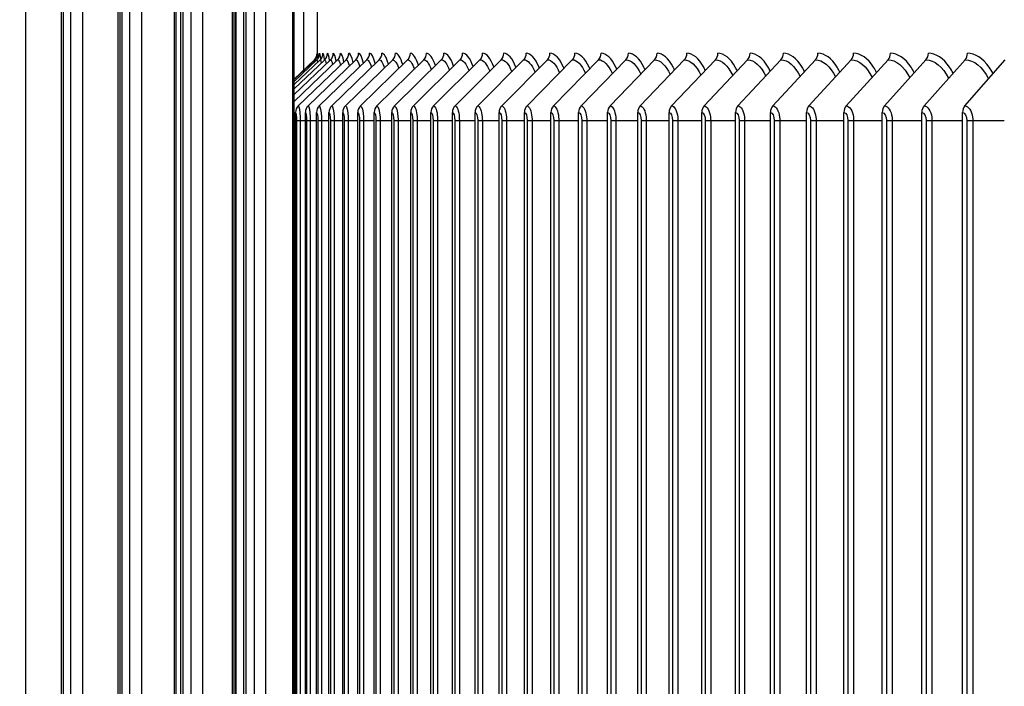
# Model space of a CAD drawing. Units: inches. Extents: x -19 to 86, y 1 to 83.
# Drawn here: x 48 to 51, y 27 to 29 of the extents above; entities that cross this region are included whole.
import ezdxf

# ---------------------------------------------------------------- set-up
doc = ezdxf.new("R2010")
doc.units = ezdxf.units.IN
doc.header["$LTSCALE"] = 4
doc.header["$MEASUREMENT"] = 0
for name, color, linetype in [('ASF-RF', 1, 'Continuous'), ('DIMENSIONS', 5, 'Continuous'), ('Visible (ANSI)', 7, 'Continuous'), ('Visible Narrow (ANSI)', 7, 'Continuous')]:
    doc.layers.add(name, color=color, linetype=linetype)
doc.styles.add('Arial', font='arial.ttf')
doc.dimstyles.new('Dimensions', dxfattribs={"dimtxt": 0.18, "dimasz": 0.125, "dimexe": 0.0625, "dimexo": 0.125, "dimgap": 0.09, "dimtad": 0, "dimtih": 1, "dimtoh": 1, "dimzin": 0, "dimdsep": 46, "dimlunit": 5, "dimtxsty": 'Arial', "dimcen": 0, "dimadec": 0, "dimazin": 0, "dimtfac": 1, "dimtofl": 0, "dimtmove": 0, "dimatfit": 3, "dimfxl": 1, "dimfrac": 2, "dimtolj": 1, "dimtzin": 0, "dimarcsym": 0})

# ---------------------------------------------------------------- blocks, each defined once
blk = doc.blocks.new('*D2')
at = {"layer": 'Defpoints', "color": 0, "transparency": 16777216}
for p in [(44.1015, 32.2896), (48.889, 32.2896), (48.889, 24.7896)]:
    blk.add_point(p, dxfattribs=at)
at = {"layer": 'DIMENSIONS', "color": 0, "lineweight": -2, "transparency": 16777216}
for p, q in [((48.514, 32.2896), (43.914, 32.2896)), ((44.1015, 31.9146), (44.1015, 30.2967)), ((44.1015, 25.1646), (44.1015, 26.7826)), ((48.514, 24.7896), (43.914, 24.7896))]:
    blk.add_line(p, q, dxfattribs=at)
at = {"layer": 'DIMENSIONS', "color": 0, "transparency": 16777216}
for points in [[(44.039, 31.9146), (44.164, 31.9146), (44.1015, 32.2896)], [(44.039, 25.1646), (44.164, 25.1646), (44.1015, 24.7896)]]:
    blk.add_solid(points, dxfattribs=at)
at = {"layer": 'DIMENSIONS', "color": 0, "transparency": 16777216, "insert": (44.1015, 28.5396), "char_height": 0.54, "attachment_point": 5, "style": 'Arial'}
blk.add_mtext('\\A1;{\\H1.85507x;\\C1;*} Inner\\PLouvers\\P7 1/2"', dxfattribs=at)
blk = doc.blocks.new('*D3')
at = {"layer": 'Defpoints', "color": 0, "transparency": 16777216}
for p in [(40.9333, 33.0256), (47.9372, 33.0256), (48.8747, 22.9146)]:
    blk.add_point(p, dxfattribs=at)
at = {"layer": 'DIMENSIONS', "color": 0, "lineweight": -2, "transparency": 16777216}
for p, q in [((47.5622, 33.0256), (40.7458, 33.0256)), ((40.9333, 32.6506), (40.9333, 29.4193)), ((40.9333, 23.2896), (40.9333, 26.5209)), ((48.4997, 22.9146), (40.7458, 22.9146))]:
    blk.add_line(p, q, dxfattribs=at)
at = {"layer": 'DIMENSIONS', "color": 0, "transparency": 16777216}
for points in [[(40.8708, 32.6506), (40.9958, 32.6506), (40.9333, 33.0256)], [(40.8708, 23.2896), (40.9958, 23.2896), (40.9333, 22.9146)]]:
    blk.add_solid(points, dxfattribs=at)
at = {"layer": 'DIMENSIONS', "color": 0, "transparency": 16777216, "insert": (40.9333, 27.9701), "char_height": 0.54, "attachment_point": 5, "style": 'Arial'}
blk.add_mtext('\\A1;Head\\PHeight\\P10 1/8"', dxfattribs=at)

msp = doc.modelspace()

# ---------------------------------------------------------------- linework, layer by layer
at = {"layer": 'ASF-RF'}
for p, q in [((48.87474, 28.66478), (48.87474, 28.41448)), ((48.81086, 28.28002), (48.9319, 28.39657)), ((48.81086, 28.29936), (48.91198, 28.39657)), ((48.81086, 28.31512), (48.8957, 28.39657)), ((48.81086, 28.32733), (48.88306, 28.39657)), ((48.81086, 28.336), (48.87407, 28.39657)), ((48.81086, 28.34114), (48.86873, 28.39657)), ((48.81086, 28.34277), (48.86703, 28.39657)), ((48.82186, 28.26768), (48.95545, 28.39657)), ((48.84933, 28.26768), (48.98262, 28.39657)), ((48.88047, 28.26768), (49.01341, 28.39657)), ((48.91525, 28.26768), (49.0478, 28.39657)), ((48.95366, 28.26768), (49.0858, 28.39657)), ((48.99571, 28.26768), (49.12737, 28.39657)), ((49.04136, 28.26768), (49.17252, 28.39657)), ((49.09061, 28.26768), (49.22122, 28.39657)), ((49.14344, 28.26768), (49.27347, 28.39657)), ((49.19984, 28.26768), (49.32924, 28.39657)), ((49.25979, 28.26768), (49.38853, 28.39657)), ((49.32327, 28.26768), (49.45131, 28.39657)), ((49.39027, 28.26768), (49.51756, 28.39657)), ((49.46075, 28.26768), (49.58726, 28.39657)), ((49.53471, 28.26768), (49.6604, 28.39657)), ((49.61211, 28.26768), (49.73694, 28.39657)), ((49.69294, 28.26768), (49.81687, 28.39657)), ((49.77716, 28.26768), (49.90017, 28.39657)), ((49.86477, 28.26768), (49.9868, 28.39657)), ((49.95571, 28.26768), (50.07674, 28.39657)), ((50.04998, 28.26768), (50.16996, 28.39657)), ((50.14754, 28.26768), (50.26644, 28.39657)), ((50.24837, 28.26768), (50.36615, 28.39657)), ((50.35242, 28.26768), (50.46904, 28.39657)), ((50.45967, 28.26768), (50.57511, 28.39657)), ((50.57009, 28.26768), (50.6843, 28.39657)), ((50.68364, 28.26768), (50.79659, 28.39657)), ((48.81421, 24.95463), (48.81421, 28.24963)), ((48.8417, 24.95463), (48.8417, 28.24963)), ((48.87285, 24.95463), (48.87285, 28.24963)), ((48.90766, 24.95463), (48.90766, 28.24963)), ((48.9461, 24.95463), (48.9461, 28.24963)), ((48.98816, 24.95463), (48.98816, 28.24963)), ((49.03385, 24.95463), (49.03385, 28.24963)), ((49.08313, 24.95463), (49.08313, 28.24963)), ((49.13599, 24.95463), (49.13599, 28.24963)), ((49.19243, 24.95463), (49.19243, 28.24963)), ((49.25242, 24.95463), (49.25242, 28.24963)), ((49.31594, 24.95463), (49.31594, 28.24963)), ((49.38297, 24.95463), (49.38297, 28.24963)), ((49.4535, 24.95463), (49.4535, 28.24963)), ((49.52751, 24.95463), (49.52751, 28.24963)), ((49.60496, 24.95463), (49.60496, 28.24963)), ((49.68584, 25.25327), (49.68584, 28.24963)), ((49.77012, 25.25327), (49.77012, 28.24963)), ((49.85778, 25.25327), (49.85778, 28.24963)), ((49.94878, 25.25327), (49.94878, 28.24963)), ((50.04311, 25.25327), (50.04311, 28.24963)), ((50.14073, 25.25327), (50.14073, 28.24963)), ((50.24162, 25.25327), (50.24162, 28.24963)), ((50.34574, 25.25327), (50.34574, 28.24963)), ((50.45306, 25.25327), (50.45306, 28.24963)), ((50.56354, 25.25327), (50.56354, 28.24963)), ((50.67717, 25.25327), (50.67717, 28.24963)), ((48.81086, 28.22713), (48.81421, 28.22713)), ((48.81699, 28.22713), (48.8269, 28.22713)), ((48.81699, 28.22713), (48.81699, 24.97713)), ((48.8269, 28.22713), (48.8417, 28.22713)), ((48.8269, 28.22713), (48.8269, 24.97713)), ((48.84488, 28.22713), (48.85509, 28.22713)), ((48.84488, 28.22713), (48.84488, 24.97713)), ((48.85509, 28.22713), (48.87285, 28.22713)), ((48.85509, 28.22713), (48.85509, 24.97713)), ((48.87642, 28.22713), (48.88693, 28.22713)), ((48.87642, 28.22713), (48.87642, 24.97713)), ((48.88693, 28.22713), (48.90766, 28.22713)), ((48.88693, 28.22713), (48.88693, 24.97713)), ((48.91162, 28.22713), (48.92242, 28.22713)), ((48.91162, 28.22713), (48.91162, 24.97713)), ((48.92242, 28.22713), (48.9461, 28.22713)), ((48.92242, 28.22713), (48.92242, 24.97713)), ((48.95045, 28.22713), (48.96154, 28.22713)), ((48.95045, 28.22713), (48.95045, 24.97713)), ((48.96154, 28.22713), (48.98816, 28.22713)), ((48.96154, 28.22713), (48.96154, 24.97713)), ((48.99291, 28.22713), (49.00428, 28.22713)), ((48.99291, 28.22713), (48.99291, 24.97713)), ((49.00428, 28.22713), (49.03385, 28.22713)), ((49.00428, 28.22713), (49.00428, 24.97713)), ((49.03898, 28.22713), (49.05063, 28.22713)), ((49.03898, 28.22713), (49.03898, 24.97713)), ((49.05063, 28.22713), (49.08313, 28.22713)), ((49.05063, 28.22713), (49.05063, 24.97713)), ((49.08865, 28.22713), (49.10058, 28.22713)), ((49.08865, 28.22713), (49.08865, 24.97713)), ((49.10058, 28.22713), (49.13599, 28.22713)), ((49.10058, 28.22713), (49.10058, 24.97713)), ((49.1419, 28.22713), (49.15411, 28.22713)), ((49.1419, 28.22713), (49.1419, 24.97713)), ((49.15411, 28.22713), (49.19243, 28.22713)), ((49.15411, 28.22713), (49.15411, 24.97713)), ((49.19872, 28.22713), (49.2112, 28.22713)), ((49.19872, 28.22713), (49.19872, 24.97713)), ((49.2112, 28.22713), (49.25242, 28.22713)), ((49.2112, 28.22713), (49.2112, 24.97713)), ((49.25909, 28.22713), (49.27183, 28.22713)), ((49.25909, 28.22713), (49.25909, 24.97713)), ((49.27183, 28.22713), (49.31594, 28.22713)), ((49.27183, 28.22713), (49.27183, 24.97713)), ((49.32299, 28.22713), (49.336, 28.22713)), ((49.32299, 28.22713), (49.32299, 24.97713)), ((49.336, 28.22713), (49.38297, 28.22713)), ((49.336, 28.22713), (49.336, 24.97713)), ((49.3904, 28.22713), (49.40367, 28.22713)), ((49.3904, 28.22713), (49.3904, 24.97713)), ((49.40367, 28.22713), (49.4535, 28.22713)), ((49.40367, 28.22713), (49.40367, 24.97713)), ((49.46131, 28.22713), (49.47483, 28.22713)), ((49.46131, 28.22713), (49.46131, 24.97713)), ((49.47483, 28.22713), (49.52751, 28.22713)), ((49.47483, 28.22713), (49.47483, 24.97713)), ((49.53568, 28.22713), (49.54946, 28.22713)), ((49.53568, 28.22713), (49.53568, 24.97713)), ((49.54946, 28.22713), (49.60496, 28.22713)), ((49.54946, 28.22713), (49.54946, 24.97713)), ((49.6135, 28.22713), (49.62753, 28.22713)), ((49.6135, 28.22713), (49.6135, 24.97713)), ((49.62753, 28.22713), (49.68584, 28.22713)), ((49.62753, 28.22713), (49.62753, 25.25327)), ((49.69475, 28.22713), (49.70902, 28.22713)), ((49.69475, 28.22713), (49.69475, 25.25327)), ((49.70902, 28.22713), (49.77012, 28.22713)), ((49.70902, 28.22713), (49.70902, 25.25327)), ((49.77939, 28.22713), (49.7939, 28.22713)), ((49.77939, 28.22713), (49.77939, 25.25327)), ((49.7939, 28.22713), (49.85778, 28.22713)), ((49.7939, 28.22713), (49.7939, 25.25327)), ((49.86741, 28.22713), (49.88215, 28.22713)), ((49.86741, 28.22713), (49.86741, 25.25327)), ((49.88215, 28.22713), (49.94878, 28.22713)), ((49.88215, 28.22713), (49.88215, 25.25327)), ((49.95878, 28.22713), (49.97375, 28.22713)), ((49.95878, 28.22713), (49.95878, 25.25327)), ((49.97375, 28.22713), (50.04311, 28.22713)), ((49.97375, 28.22713), (49.97375, 25.25327)), ((50.05346, 28.22713), (50.06866, 28.22713)), ((50.05346, 28.22713), (50.05346, 25.25327)), ((50.06866, 28.22713), (50.14073, 28.22713)), ((50.06866, 28.22713), (50.06866, 25.25327)), ((50.15144, 28.22713), (50.16685, 28.22713)), ((50.15144, 28.22713), (50.15144, 25.25327)), ((50.16685, 28.22713), (50.24162, 28.22713)), ((50.16685, 28.22713), (50.16685, 25.25327)), ((50.25267, 28.22713), (50.2683, 28.22713)), ((50.25267, 28.22713), (50.25267, 25.25327)), ((50.2683, 28.22713), (50.34574, 28.22713)), ((50.2683, 28.22713), (50.2683, 25.25327)), ((50.35714, 28.22713), (50.37298, 28.22713)), ((50.35714, 28.22713), (50.35714, 25.25327)), ((50.37298, 28.22713), (50.45306, 28.22713)), ((50.37298, 28.22713), (50.37298, 25.25327)), ((50.4648, 28.22713), (50.48085, 28.22713)), ((50.4648, 28.22713), (50.4648, 25.25327)), ((50.48085, 28.22713), (50.56354, 28.22713)), ((50.48085, 28.22713), (50.48085, 25.25327)), ((50.57563, 28.22713), (50.59188, 28.22713)), ((50.57563, 28.22713), (50.57563, 25.25327)), ((50.59188, 28.22713), (50.67717, 28.22713)), ((50.59188, 28.22713), (50.59188, 25.25327)), ((50.68959, 28.22713), (50.70603, 28.22713)), ((50.68959, 28.22713), (50.68959, 25.25327)), ((50.70603, 28.22713), (50.79389, 28.22713)), ((50.70603, 28.22713), (50.70603, 25.25327))]:
    msp.add_line(p, q, dxfattribs=at)
msp.add_arc((48.84974, 28.41463), 0.025, 313.76183, 359.28458, dxfattribs=at)
for centre, ratio, start_param, end_param in [((48.85144, 28.41463), 0.9998588, 3.9053808, 4.712389), ((48.85679, 28.41463), 0.9994138, 3.9053808, 4.712389), ((48.8658, 28.41463), 0.9986649, 3.9053808, 4.712389), ((48.87845, 28.41463), 0.9976124, 3.9053808, 4.712389), ((48.89476, 28.41463), 0.9962565, 3.9053808, 4.712389), ((48.9147, 28.41463), 0.9945978, 3.9053808, 4.712389), ((48.93828, 28.41463), 0.9926367, 3.9053808, 4.712389), ((48.9655, 28.41463), 0.9903737, 3.9053808, 4.712389), ((48.99633, 28.41463), 0.9878097, 3.9053808, 4.712389), ((49.03077, 28.41463), 0.9849453, 3.9053808, 4.712389), ((49.06882, 28.41463), 0.9817815, 3.9053808, 4.712389), ((49.11045, 28.41463), 0.9783191, 3.9053808, 4.712389), ((49.15567, 28.41463), 0.9745593, 3.9053808, 4.712389), ((49.20444, 28.41463), 0.9705032, 3.9053808, 4.712389), ((49.25676, 28.41463), 0.966152, 3.9053808, 4.712389), ((49.31262, 28.41463), 0.9615071, 3.9053808, 4.712389), ((49.37199, 28.41463), 0.9565698, 3.9053808, 4.712389), ((49.43486, 28.41463), 0.9513417, 3.9053808, 4.712389), ((49.5012, 28.41463), 0.9458244, 3.9053808, 4.712389), ((49.57101, 28.41463), 0.9400194, 3.9053808, 4.712389), ((49.64425, 28.41463), 0.9339287, 3.9053808, 4.712389), ((49.7209, 28.41463), 0.927554, 3.9053808, 4.712389), ((49.80095, 28.41463), 0.9208973, 3.9053808, 4.712389), ((49.88436, 28.41463), 0.9139606, 3.9053808, 4.712389), ((49.97112, 28.41463), 0.9067461, 3.9053808, 4.712389), ((50.06119, 28.41463), 0.8992558, 3.9053808, 4.712389), ((50.15455, 28.41463), 0.8914921, 3.9053808, 4.712389), ((50.25117, 28.41463), 0.8834574, 3.9053808, 4.712389), ((50.35101, 28.41463), 0.8751541, 3.9053808, 4.712389), ((50.45406, 28.41463), 0.8665847, 3.9053808, 4.712389), ((50.56028, 28.41463), 0.8577518, 3.9053808, 4.712389), ((50.66963, 28.41463), 0.8486581, 3.9053808, 4.712389), ((48.83902, 28.24963), 0.9926367, 0.7637882, 1.5707963), ((48.86646, 28.24963), 0.9903737, 0.7637882, 1.5707963), ((48.89755, 28.24963), 0.9878097, 0.7637882, 1.5707963), ((48.93228, 28.24963), 0.9849453, 0.7637882, 1.5707963), ((48.97064, 28.24963), 0.9817815, 0.7637882, 1.5707963), ((49.01262, 28.24963), 0.9783191, 0.7637882, 1.5707963), ((49.05821, 28.24963), 0.9745593, 0.7637882, 1.5707963), ((49.10739, 28.24963), 0.9705032, 0.7637882, 1.5707963), ((49.16015, 28.24963), 0.966152, 0.7637882, 1.5707963), ((49.21647, 28.24963), 0.9615071, 0.7637882, 1.5707963), ((49.27633, 28.24963), 0.9565698, 0.7637882, 1.5707963), ((49.33972, 28.24963), 0.9513417, 0.7637882, 1.5707963), ((49.40662, 28.24963), 0.9458244, 0.7637882, 1.5707963), ((49.47701, 28.24963), 0.9400194, 0.7637882, 1.5707963), ((49.55086, 28.24963), 0.9339287, 0.7637882, 1.5707963), ((49.62815, 28.24963), 0.927554, 0.7637882, 1.5707963), ((49.70886, 28.24963), 0.9208973, 0.7637882, 1.5707963), ((49.79297, 28.24963), 0.9139606, 0.7637882, 1.5707963), ((49.88045, 28.24963), 0.9067461, 0.7637882, 1.5707963), ((49.97126, 28.24963), 0.8992558, 0.7637882, 1.5707963), ((50.0654, 28.24963), 0.8914921, 0.7637882, 1.5707963), ((50.16282, 28.24963), 0.8834574, 0.7637882, 1.5707963), ((50.2635, 28.24963), 0.8751541, 0.7637882, 1.5707963), ((50.3674, 28.24963), 0.8665847, 0.7637882, 1.5707963), ((50.4745, 28.24963), 0.8577518, 0.7637882, 1.5707963), ((50.58476, 28.24963), 0.8486581, 0.7637882, 1.5707963), ((50.69815, 28.24963), 0.8393064, 0.7637882, 1.5707963)]:
    msp.add_ellipse(centre, major_axis=(0, 0.025), ratio=ratio, start_param=start_param, end_param=end_param, dxfattribs=at)
for points in [[(48.87485, 28.40576), (48.87478, 28.41081), (48.87474, 28.41378), (48.87474, 28.41447)], [(48.87782, 28.40104), (48.87732, 28.40991), (48.87684, 28.41463), (48.87644, 28.41463)], [(48.88465, 28.39817), (48.88368, 28.40889), (48.88268, 28.41463), (48.88178, 28.41463)], [(48.89524, 28.39606), (48.89377, 28.40814), (48.89221, 28.41463), (48.89076, 28.41463)], [(48.90957, 28.3942), (48.90758, 28.40747), (48.90543, 28.41463), (48.90339, 28.41463)], [(48.92764, 28.39242), (48.9251, 28.40683), (48.92232, 28.41463), (48.91966, 28.41463)], [(48.94943, 28.39072), (48.94633, 28.40622), (48.94288, 28.41463), (48.93957, 28.41463)], [(48.97492, 28.38909), (48.97124, 28.40563), (48.9671, 28.41463), (48.9631, 28.41463)], [(49.0041, 28.38752), (48.99983, 28.40506), (48.99497, 28.41463), (48.99026, 28.41463)], [(49.03695, 28.386), (49.03208, 28.4045), (49.02648, 28.41463), (49.02102, 28.41463)], [(49.07346, 28.38452), (49.06799, 28.40396), (49.06161, 28.41463), (49.0554, 28.41463)], [(49.1136, 28.38309), (49.10752, 28.40344), (49.10036, 28.41463), (49.09336, 28.41463)], [(49.15738, 28.38169), (49.15068, 28.40292), (49.14271, 28.41463), (49.13491, 28.41463)], [(49.20476, 28.38032), (49.19744, 28.40242), (49.18865, 28.41463), (49.18003, 28.41463)], [(49.25574, 28.37899), (49.24779, 28.40193), (49.23816, 28.41463), (49.2287, 28.41463)], [(49.31028, 28.37769), (49.30172, 28.40145), (49.29122, 28.41463), (49.28092, 28.41463)], [(49.36838, 28.3764), (49.35919, 28.40097), (49.34783, 28.41463), (49.33666, 28.41463)], [(48.86703, 28.39657), (48.86703, 28.39657), (48.86703, 28.396), (48.86705, 28.39488)], [(48.86873, 28.39657), (48.86895, 28.39657), (48.86919, 28.39499), (48.86944, 28.39197)], [(48.87407, 28.39657), (48.87463, 28.39657), (48.87522, 28.39408), (48.87582, 28.3894)], [(48.88306, 28.39657), (48.88404, 28.39657), (48.88505, 28.39325), (48.88605, 28.38705)], [(48.8957, 28.39657), (48.89715, 28.39657), (48.89865, 28.39246), (48.90009, 28.38487)], [(48.91198, 28.39657), (48.91395, 28.39657), (48.91598, 28.39171), (48.9179, 28.3828)], [(48.9319, 28.39657), (48.93443, 28.39657), (48.93703, 28.391), (48.93945, 28.38084)], [(48.95545, 28.39657), (48.95857, 28.39657), (48.96178, 28.39031), (48.96472, 28.37897)], [(48.98262, 28.39657), (48.98638, 28.39657), (48.99022, 28.38965), (48.9937, 28.37718)], [(49.01341, 28.39657), (49.01782, 28.39657), (49.02233, 28.38901), (49.02636, 28.37544)], [(49.0478, 28.39657), (49.0529, 28.39657), (49.0581, 28.38838), (49.0627, 28.37377)], [(49.0858, 28.39657), (49.09161, 28.39657), (49.09751, 28.38777), (49.10268, 28.37214)], [(49.12737, 28.39657), (49.13391, 28.39657), (49.14056, 28.38718), (49.14631, 28.37056)], [(49.17252, 28.39657), (49.17981, 28.39657), (49.18721, 28.3866), (49.19354, 28.36902)], [(49.22122, 28.39657), (49.22929, 28.39657), (49.23746, 28.38602), (49.24438, 28.36751)], [(49.27347, 28.39657), (49.28233, 28.39657), (49.2913, 28.38546), (49.29881, 28.36604)], [(49.32924, 28.39657), (49.33892, 28.39657), (49.34869, 28.38491), (49.35679, 28.36459)], [(49.38853, 28.39657), (49.39903, 28.39657), (49.40962, 28.38437), (49.41832, 28.36317)], [(49.45131, 28.39657), (49.46265, 28.39657), (49.47408, 28.38383), (49.48337, 28.36177)], [(49.51756, 28.39657), (49.52975, 28.39657), (49.54204, 28.3833), (49.55191, 28.36039)], [(49.58726, 28.39657), (49.60033, 28.39657), (49.61348, 28.38277), (49.62394, 28.35903)], [(49.6604, 28.39657), (49.67434, 28.39657), (49.68838, 28.38225), (49.69942, 28.35769)], [(49.73694, 28.39657), (49.75178, 28.39657), (49.76671, 28.38173), (49.77833, 28.35636)], [(49.81687, 28.39657), (49.83262, 28.39657), (49.84845, 28.38121), (49.86065, 28.35504)], [(49.90017, 28.39657), (49.91683, 28.39657), (49.93357, 28.3807), (49.94634, 28.35373)], [(49.9868, 28.39657), (50.00439, 28.39657), (50.02205, 28.38019), (50.03539, 28.35243)], [(50.07674, 28.39657), (50.09527, 28.39657), (50.11386, 28.37968), (50.12775, 28.35114)], [(50.16996, 28.39657), (50.18944, 28.39657), (50.20897, 28.37917), (50.22342, 28.34985)], [(50.26644, 28.39657), (50.28688, 28.39657), (50.30736, 28.37867), (50.32235, 28.34857)], [(50.36615, 28.39657), (50.38755, 28.39657), (50.40899, 28.37816), (50.42451, 28.34729)], [(50.46904, 28.39657), (50.49142, 28.39657), (50.51383, 28.37765), (50.52987, 28.34601)], [(50.57511, 28.39657), (50.59847, 28.39657), (50.62185, 28.37714), (50.63841, 28.34473)], [(50.6843, 28.39657), (50.70865, 28.39657), (50.73301, 28.37663), (50.75008, 28.34345)], [(48.81421, 28.24963), (48.81565, 28.24963), (48.81699, 28.23891), (48.81699, 28.22713)], [(48.8417, 28.24963), (48.84335, 28.24963), (48.84488, 28.23891), (48.84488, 28.22713)], [(48.87285, 28.24963), (48.87471, 28.24963), (48.87642, 28.23891), (48.87642, 28.22713)], [(48.90766, 28.24963), (48.90972, 28.24963), (48.91162, 28.23891), (48.91162, 28.22713)], [(48.9461, 28.24963), (48.94837, 28.24963), (48.95045, 28.23891), (48.95045, 28.22713)], [(48.98816, 28.24963), (48.99064, 28.24963), (48.99291, 28.23891), (48.99291, 28.22713)], [(49.03385, 28.24963), (49.03652, 28.24963), (49.03898, 28.23891), (49.03898, 28.22713)], [(49.08313, 28.24963), (49.08601, 28.24963), (49.08865, 28.23891), (49.08865, 28.22713)], [(49.13599, 28.24963), (49.13907, 28.24963), (49.1419, 28.23891), (49.1419, 28.22713)], [(49.19243, 28.24963), (49.19571, 28.24963), (49.19872, 28.23891), (49.19872, 28.22713)], [(49.25242, 28.24963), (49.2559, 28.24963), (49.25909, 28.23891), (49.25909, 28.22713)], [(49.31594, 28.24963), (49.31962, 28.24963), (49.32299, 28.23891), (49.32299, 28.22713)], [(49.38297, 28.24963), (49.38685, 28.24963), (49.3904, 28.23891), (49.3904, 28.22713)], [(49.4535, 28.24963), (49.45758, 28.24963), (49.46131, 28.23891), (49.46131, 28.22713)], [(49.52751, 28.24963), (49.53178, 28.24963), (49.53568, 28.23891), (49.53568, 28.22713)], [(49.60496, 28.24963), (49.60942, 28.24963), (49.6135, 28.23891), (49.6135, 28.22713)], [(49.68584, 28.24963), (49.69049, 28.24963), (49.69475, 28.23891), (49.69475, 28.22713)], [(49.77012, 28.24963), (49.77497, 28.24963), (49.77939, 28.23891), (49.77939, 28.22713)], [(49.85778, 28.24963), (49.86281, 28.24963), (49.86741, 28.23891), (49.86741, 28.22713)], [(49.94878, 28.24963), (49.95401, 28.24963), (49.95878, 28.23891), (49.95878, 28.22713)], [(50.04311, 28.24963), (50.04852, 28.24963), (50.05346, 28.23891), (50.05346, 28.22713)], [(50.14073, 28.24963), (50.14633, 28.24963), (50.15144, 28.23891), (50.15144, 28.22713)], [(50.24162, 28.24963), (50.2474, 28.24963), (50.25267, 28.23891), (50.25267, 28.22713)], [(50.34574, 28.24963), (50.3517, 28.24963), (50.35714, 28.23891), (50.35714, 28.22713)], [(50.45306, 28.24963), (50.4592, 28.24963), (50.4648, 28.23891), (50.4648, 28.22713)], [(50.56354, 28.24963), (50.56986, 28.24963), (50.57563, 28.23891), (50.57563, 28.22713)], [(50.67717, 28.24963), (50.68366, 28.24963), (50.68959, 28.23891), (50.68959, 28.22713)]]:
    msp.add_open_spline(points, degree=3, dxfattribs=at)
for points, knots in [([(49.43002, 28.37515), (49.42996, 28.37531), (49.42989, 28.37547), (49.42983, 28.37564), (49.42005, 28.40069), (49.40788, 28.41463), (49.3959, 28.41463)], [-2.2317195, -2.2317195, -2.2317195, -2.2317195, -2.22744277, -2.22744277, -2.22744277, -1.57079633, -1.57079633, -1.57079633, -1.57079633]), ([(49.49517, 28.37391), (49.49494, 28.37449), (49.49471, 28.37507), (49.49447, 28.37564), (49.48415, 28.40069), (49.4713, 28.41463), (49.45864, 28.41463)], [-2.24240335, -2.24240335, -2.24240335, -2.24240335, -2.22744277, -2.22744277, -2.22744277, -1.57079633, -1.57079633, -1.57079633, -1.57079633]), ([(49.56382, 28.37269), (49.56341, 28.37369), (49.56299, 28.37467), (49.56257, 28.37564), (49.55171, 28.40069), (49.53819, 28.41463), (49.52485, 28.41463)], [-2.2527855, -2.2527855, -2.2527855, -2.2527855, -2.22744277, -2.22744277, -2.22744277, -1.57079633, -1.57079633, -1.57079633, -1.57079633]), ([(49.63593, 28.37148), (49.63533, 28.3729), (49.63473, 28.37428), (49.63411, 28.37564), (49.62272, 28.40069), (49.60852, 28.41463), (49.59451, 28.41463)], [-2.26289393, -2.26289393, -2.26289393, -2.26289393, -2.22744277, -2.22744277, -2.22744277, -1.57079633, -1.57079633, -1.57079633, -1.57079633]), ([(49.71149, 28.37029), (49.7107, 28.37213), (49.70989, 28.37391), (49.70907, 28.37564), (49.69715, 28.40069), (49.68228, 28.41463), (49.6676, 28.41463)], [-2.27275374, -2.27275374, -2.27275374, -2.27275374, -2.22744277, -2.22744277, -2.22744277, -1.57079633, -1.57079633, -1.57079633, -1.57079633]), ([(49.79048, 28.36912), (49.78948, 28.37137), (49.78846, 28.37354), (49.78742, 28.37564), (49.77497, 28.40069), (49.75945, 28.41463), (49.74409, 28.41463)], [-2.2823876, -2.2823876, -2.2823876, -2.2823876, -2.22744277, -2.22744277, -2.22744277, -1.57079633, -1.57079633, -1.57079633, -1.57079633]), ([(49.87286, 28.36795), (49.87166, 28.37062), (49.87042, 28.37318), (49.86915, 28.37564), (49.85617, 28.40069), (49.83999, 28.41463), (49.82397, 28.41463)], [-2.29181606, -2.29181606, -2.29181606, -2.29181606, -2.22744277, -2.22744277, -2.22744277, -1.57079633, -1.57079633, -1.57079633, -1.57079633]), ([(49.95861, 28.3668), (49.95719, 28.36988), (49.95573, 28.37283), (49.95422, 28.37564), (49.94073, 28.40069), (49.92389, 28.41463), (49.90721, 28.41463)], [-2.30105789, -2.30105789, -2.30105789, -2.30105789, -2.22744277, -2.22744277, -2.22744277, -1.57079633, -1.57079633, -1.57079633, -1.57079633]), ([(50.04771, 28.36566), (50.04607, 28.36915), (50.04437, 28.37248), (50.04261, 28.37564), (50.0286, 28.40069), (50.01111, 28.41463), (49.99379, 28.41463)], [-2.3101303, -2.3101303, -2.3101303, -2.3101303, -2.22744277, -2.22744277, -2.22744277, -1.57079633, -1.57079633, -1.57079633, -1.57079633]), ([(50.14013, 28.36452), (50.13826, 28.36843), (50.13631, 28.37214), (50.13429, 28.37564), (50.11978, 28.40069), (50.10164, 28.41463), (50.08367, 28.41463)], [-2.31904918, -2.31904918, -2.31904918, -2.31904918, -2.22744277, -2.22744277, -2.22744277, -1.57079633, -1.57079633, -1.57079633, -1.57079633]), ([(50.23584, 28.36339), (50.23374, 28.36772), (50.23153, 28.37181), (50.22924, 28.37564), (50.21422, 28.40069), (50.19545, 28.41463), (50.17684, 28.41463)], [-2.32782924, -2.32782924, -2.32782924, -2.32782924, -2.22744277, -2.22744277, -2.22744277, -1.57079633, -1.57079633, -1.57079633, -1.57079633]), ([(50.3348, 28.36227), (50.33246, 28.36701), (50.33, 28.37148), (50.32742, 28.37564), (50.3119, 28.40069), (50.2925, 28.41463), (50.27325, 28.41463)], [-2.33648419, -2.33648419, -2.33648419, -2.33648419, -2.22744277, -2.22744277, -2.22744277, -1.57079633, -1.57079633, -1.57079633, -1.57079633]), ([(50.43699, 28.36115), (50.43441, 28.36631), (50.43168, 28.37115), (50.42882, 28.37564), (50.4128, 28.40069), (50.39277, 28.41463), (50.37289, 28.41463)], [-2.34502686, -2.34502686, -2.34502686, -2.34502686, -2.22744277, -2.22744277, -2.22744277, -1.57079633, -1.57079633, -1.57079633, -1.57079633]), ([(50.54238, 28.36003), (50.53956, 28.36561), (50.53655, 28.37083), (50.53338, 28.37564), (50.51688, 28.40069), (50.49623, 28.41463), (50.47572, 28.41463)], [-2.35346933, -2.35346933, -2.35346933, -2.35346933, -2.22744277, -2.22744277, -2.22744277, -1.57079633, -1.57079633, -1.57079633, -1.57079633]), ([(50.65093, 28.35892), (50.64786, 28.36492), (50.64458, 28.37051), (50.6411, 28.37564), (50.6241, 28.40069), (50.60284, 28.41463), (50.58172, 28.41463)], [-2.36182303, -2.36182303, -2.36182303, -2.36182303, -2.22744277, -2.22744277, -2.22744277, -1.57079633, -1.57079633, -1.57079633, -1.57079633]), ([(50.76262, 28.35781), (50.75929, 28.36422), (50.75572, 28.37019), (50.75192, 28.37564), (50.73444, 28.40069), (50.71258, 28.41463), (50.69084, 28.41463)], [-2.37009882, -2.37009882, -2.37009882, -2.37009882, -2.22744277, -2.22744277, -2.22744277, -1.57079633, -1.57079633, -1.57079633, -1.57079633]), ([(48.82186, 28.26768), (48.82408, 28.26768), (48.82624, 28.25407), (48.82677, 28.23646), (48.82686, 28.23341), (48.8269, 28.23027), (48.8269, 28.22713)], [1.5707963, 1.5707963, 1.5707963, 1.5707963, 2.9093397, 2.9093397, 2.9093397, 3.1415927, 3.1415927, 3.1415927, 3.1415927]), ([(48.84933, 28.26768), (48.85187, 28.26768), (48.85434, 28.25407), (48.85493, 28.23646), (48.85504, 28.23341), (48.85509, 28.23027), (48.85509, 28.22713)], [1.5707963, 1.5707963, 1.5707963, 1.5707963, 2.9093397, 2.9093397, 2.9093397, 3.1415927, 3.1415927, 3.1415927, 3.1415927]), ([(48.88047, 28.26768), (48.88332, 28.26768), (48.88609, 28.25407), (48.88676, 28.23646), (48.88687, 28.23341), (48.88693, 28.23027), (48.88693, 28.22713)], [1.5707963, 1.5707963, 1.5707963, 1.5707963, 2.9093397, 2.9093397, 2.9093397, 3.1415927, 3.1415927, 3.1415927, 3.1415927]), ([(48.91525, 28.26768), (48.91842, 28.26768), (48.92148, 28.25407), (48.92222, 28.23646), (48.92235, 28.23341), (48.92242, 28.23027), (48.92242, 28.22713)], [1.5707963, 1.5707963, 1.5707963, 1.5707963, 2.9093397, 2.9093397, 2.9093397, 3.1415927, 3.1415927, 3.1415927, 3.1415927]), ([(48.95366, 28.26768), (48.95715, 28.26768), (48.96051, 28.25407), (48.96133, 28.23646), (48.96147, 28.23341), (48.96154, 28.23027), (48.96154, 28.22713)], [1.5707963, 1.5707963, 1.5707963, 1.5707963, 2.9093397, 2.9093397, 2.9093397, 3.1415927, 3.1415927, 3.1415927, 3.1415927]), ([(48.99571, 28.26768), (48.9995, 28.26768), (49.00316, 28.25407), (49.00405, 28.23646), (49.0042, 28.23341), (49.00428, 28.23027), (49.00428, 28.22713)], [1.5707963, 1.5707963, 1.5707963, 1.5707963, 2.9093397, 2.9093397, 2.9093397, 3.1415927, 3.1415927, 3.1415927, 3.1415927]), ([(49.04136, 28.26768), (49.04547, 28.26768), (49.04942, 28.25407), (49.05038, 28.23646), (49.05055, 28.23341), (49.05063, 28.23027), (49.05063, 28.22713)], [1.5707963, 1.5707963, 1.5707963, 1.5707963, 2.9093397, 2.9093397, 2.9093397, 3.1415927, 3.1415927, 3.1415927, 3.1415927]), ([(49.09061, 28.26768), (49.09503, 28.26768), (49.09928, 28.25407), (49.10031, 28.23646), (49.10049, 28.23341), (49.10058, 28.23027), (49.10058, 28.22713)], [1.5707963, 1.5707963, 1.5707963, 1.5707963, 2.9093397, 2.9093397, 2.9093397, 3.1415927, 3.1415927, 3.1415927, 3.1415927]), ([(49.14344, 28.26768), (49.14817, 28.26768), (49.15272, 28.25407), (49.15382, 28.23646), (49.15401, 28.23341), (49.15411, 28.23027), (49.15411, 28.22713)], [1.5707963, 1.5707963, 1.5707963, 1.5707963, 2.9093397, 2.9093397, 2.9093397, 3.1415927, 3.1415927, 3.1415927, 3.1415927]), ([(49.19984, 28.26768), (49.20488, 28.26768), (49.20972, 28.25407), (49.21089, 28.23646), (49.21109, 28.23341), (49.2112, 28.23027), (49.2112, 28.22713)], [1.5707963, 1.5707963, 1.5707963, 1.5707963, 2.9093397, 2.9093397, 2.9093397, 3.1415927, 3.1415927, 3.1415927, 3.1415927]), ([(49.25979, 28.26768), (49.26514, 28.26768), (49.27027, 28.25407), (49.27151, 28.23646), (49.27172, 28.23341), (49.27183, 28.23027), (49.27183, 28.22713)], [1.5707963, 1.5707963, 1.5707963, 1.5707963, 2.9093397, 2.9093397, 2.9093397, 3.1415927, 3.1415927, 3.1415927, 3.1415927]), ([(49.32327, 28.26768), (49.32892, 28.26768), (49.33434, 28.25407), (49.33566, 28.23646), (49.33588, 28.23341), (49.336, 28.23027), (49.336, 28.22713)], [1.5707963, 1.5707963, 1.5707963, 1.5707963, 2.9093397, 2.9093397, 2.9093397, 3.1415927, 3.1415927, 3.1415927, 3.1415927]), ([(49.39027, 28.26768), (49.39622, 28.26768), (49.40193, 28.25407), (49.40331, 28.23646), (49.40355, 28.23341), (49.40367, 28.23027), (49.40367, 28.22713)], [1.5707963, 1.5707963, 1.5707963, 1.5707963, 2.9093397, 2.9093397, 2.9093397, 3.1415927, 3.1415927, 3.1415927, 3.1415927]), ([(49.46075, 28.26768), (49.467, 28.26768), (49.473, 28.25407), (49.47445, 28.23646), (49.4747, 28.23341), (49.47483, 28.23027), (49.47483, 28.22713)], [1.5707963, 1.5707963, 1.5707963, 1.5707963, 2.9093397, 2.9093397, 2.9093397, 3.1415927, 3.1415927, 3.1415927, 3.1415927]), ([(49.53471, 28.26768), (49.54126, 28.26768), (49.54754, 28.25407), (49.54906, 28.23646), (49.54932, 28.23341), (49.54946, 28.23027), (49.54946, 28.22713)], [1.5707963, 1.5707963, 1.5707963, 1.5707963, 2.9093397, 2.9093397, 2.9093397, 3.1415927, 3.1415927, 3.1415927, 3.1415927]), ([(49.61211, 28.26768), (49.61896, 28.26768), (49.62552, 28.25407), (49.62711, 28.23646), (49.62739, 28.23341), (49.62753, 28.23027), (49.62753, 28.22713)], [1.5707963, 1.5707963, 1.5707963, 1.5707963, 2.9093397, 2.9093397, 2.9093397, 3.1415927, 3.1415927, 3.1415927, 3.1415927]), ([(49.69294, 28.26768), (49.70008, 28.26768), (49.70693, 28.25407), (49.70858, 28.23646), (49.70887, 28.23341), (49.70902, 28.23027), (49.70902, 28.22713)], [1.5707963, 1.5707963, 1.5707963, 1.5707963, 2.9093397, 2.9093397, 2.9093397, 3.1415927, 3.1415927, 3.1415927, 3.1415927]), ([(49.77716, 28.26768), (49.7846, 28.26768), (49.79172, 28.25407), (49.79345, 28.23646), (49.79375, 28.23341), (49.7939, 28.23027), (49.7939, 28.22713)], [1.5707963, 1.5707963, 1.5707963, 1.5707963, 2.9093397, 2.9093397, 2.9093397, 3.1415927, 3.1415927, 3.1415927, 3.1415927]), ([(49.86477, 28.26768), (49.8725, 28.26768), (49.87989, 28.25407), (49.88169, 28.23646), (49.882, 28.23341), (49.88215, 28.23027), (49.88215, 28.22713)], [1.5707963, 1.5707963, 1.5707963, 1.5707963, 2.9093397, 2.9093397, 2.9093397, 3.1415927, 3.1415927, 3.1415927, 3.1415927]), ([(49.95571, 28.26768), (49.96373, 28.26768), (49.9714, 28.25407), (49.97326, 28.23646), (49.97359, 28.23341), (49.97375, 28.23027), (49.97375, 28.22713)], [1.5707963, 1.5707963, 1.5707963, 1.5707963, 2.9093397, 2.9093397, 2.9093397, 3.1415927, 3.1415927, 3.1415927, 3.1415927]), ([(50.04998, 28.26768), (50.05829, 28.26768), (50.06623, 28.25407), (50.06816, 28.23646), (50.06849, 28.23341), (50.06866, 28.23027), (50.06866, 28.22713)], [1.5707963, 1.5707963, 1.5707963, 1.5707963, 2.9093397, 2.9093397, 2.9093397, 3.1415927, 3.1415927, 3.1415927, 3.1415927]), ([(50.14754, 28.26768), (50.15613, 28.26768), (50.16434, 28.25407), (50.16633, 28.23646), (50.16668, 28.23341), (50.16685, 28.23027), (50.16685, 28.22713)], [1.5707963, 1.5707963, 1.5707963, 1.5707963, 2.9093397, 2.9093397, 2.9093397, 3.1415927, 3.1415927, 3.1415927, 3.1415927]), ([(50.24837, 28.26768), (50.25723, 28.26768), (50.26571, 28.25407), (50.26777, 28.23646), (50.26812, 28.23341), (50.2683, 28.23027), (50.2683, 28.22713)], [1.5707963, 1.5707963, 1.5707963, 1.5707963, 2.9093397, 2.9093397, 2.9093397, 3.1415927, 3.1415927, 3.1415927, 3.1415927]), ([(50.35242, 28.26768), (50.36157, 28.26768), (50.37031, 28.25407), (50.37243, 28.23646), (50.37279, 28.23341), (50.37298, 28.23027), (50.37298, 28.22713)], [1.5707963, 1.5707963, 1.5707963, 1.5707963, 2.9093397, 2.9093397, 2.9093397, 3.1415927, 3.1415927, 3.1415927, 3.1415927]), ([(50.45967, 28.26768), (50.46909, 28.26768), (50.4781, 28.25407), (50.48028, 28.23646), (50.48066, 28.23341), (50.48085, 28.23027), (50.48085, 28.22713)], [1.5707963, 1.5707963, 1.5707963, 1.5707963, 2.9093397, 2.9093397, 2.9093397, 3.1415927, 3.1415927, 3.1415927, 3.1415927]), ([(50.57009, 28.26768), (50.57978, 28.26768), (50.58905, 28.25407), (50.59129, 28.23646), (50.59168, 28.23341), (50.59188, 28.23027), (50.59188, 28.22713)], [1.5707963, 1.5707963, 1.5707963, 1.5707963, 2.9093397, 2.9093397, 2.9093397, 3.1415927, 3.1415927, 3.1415927, 3.1415927]), ([(50.68364, 28.26768), (50.6936, 28.26768), (50.70312, 28.25407), (50.70543, 28.23646), (50.70583, 28.23341), (50.70603, 28.23027), (50.70603, 28.22713)], [1.5707963, 1.5707963, 1.5707963, 1.5707963, 2.9093397, 2.9093397, 2.9093397, 3.1415927, 3.1415927, 3.1415927, 3.1415927])]:
    msp.add_open_spline(points, degree=3, knots=knots, dxfattribs=at)
at = {"layer": 'Visible (ANSI)'}
for p, q in [((48.06125, 24.1369), (48.06125, 31.0869)), ((48.18552, 31.0869), (48.18552, 24.1369)), ((48.21996, 24.1369), (48.21996, 31.0869)), ((48.3506, 31.0869), (48.3506, 24.1369)), ((48.38459, 24.1369), (48.38459, 31.0869)), ((48.52153, 31.0869), (48.52153, 24.1369)), ((48.55506, 24.1369), (48.55506, 31.0869)), ((48.69825, 31.0869), (48.69825, 24.1369)), ((48.7313, 24.1369), (48.7313, 31.0869)), ((48.16036, 24.1744), (48.16036, 31.0494)), ((48.32412, 24.1744), (48.32412, 31.0494)), ((48.32427, 24.1744), (48.32427, 31.0494)), ((48.48055, 24.1744), (48.48055, 31.0494)), ((48.49403, 24.1744), (48.49403, 31.0494)), ((48.64283, 24.1744), (48.64283, 31.0494)), ((48.66956, 24.1744), (48.66956, 31.0494)), ((48.80717, 24.1744), (48.80717, 31.0494)), ((48.81086, 24.1744), (48.81086, 31.0494)), ((48.64852, 24.6119), (48.64852, 30.6119)), ((48.83762, 28.36841), (48.83762, 28.71085))]:
    msp.add_line(p, q, dxfattribs=at)
at = {"layer": 'Visible Narrow (ANSI)'}
for p, q in [((48.16608, 24.1744), (48.16608, 31.0494)), ((48.3187, 24.1744), (48.3187, 31.0494)), ((48.33045, 24.1744), (48.33045, 31.0494)), ((48.47575, 24.1744), (48.47575, 31.0494)), ((48.50068, 24.1744), (48.50068, 31.0494)), ((48.6386, 24.1744), (48.6386, 31.0494)), ((48.67671, 24.1744), (48.67671, 31.0494)), ((48.64778, 24.6119), (48.64778, 30.6119))]:
    msp.add_line(p, q, dxfattribs=at)

# ---------------------------------------------------------------- dimensions: what is measured, and where the dimension line sits
at = {"layer": 'DIMENSIONS'}
dim = msp.add_linear_dim(base=(40.93334, 33.02557), p1=(48.87474, 22.91463), p2=(47.93724, 33.02557), angle=90, text='Head\\PHeight\\P<>', dimstyle='Dimensions', override={"dimdec": 3, "dimpost": '"'}, dxfattribs=at)
dim.commit()
dim.dimension.update_dxf_attribs({"geometry": '*D3', "text_midpoint": (40.93334, 27.9701)})
dim = msp.add_linear_dim(base=(44.10152, 32.28963), p1=(48.889, 24.78963), p2=(48.889, 32.28963), angle=90, text='{\\H1.85507x;\\C1;*} Inner\\PLouvers\\P<>', dimstyle='Dimensions', override={"dimdec": 3, "dimpost": '"'}, dxfattribs=at)
dim.commit()
dim.dimension.update_dxf_attribs({"geometry": '*D2', "text_midpoint": (44.10152, 28.53963), "dimtype": 160})

doc.saveas('drawing.dxf')
